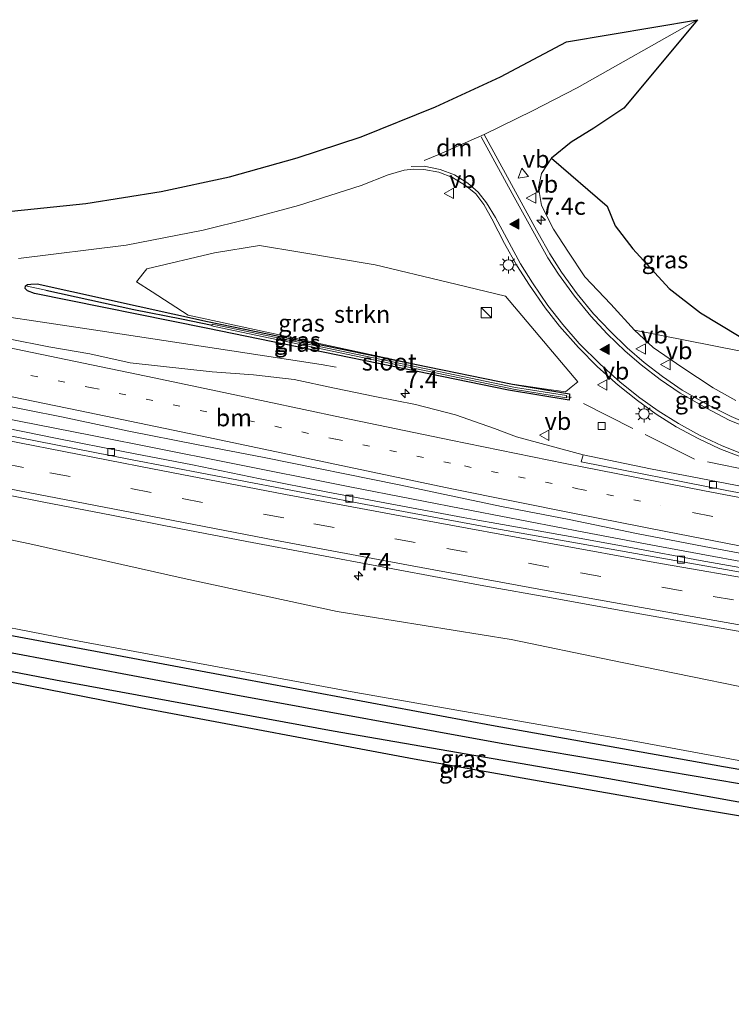
# Model space of a CAD drawing. Units: metres. Extents: x 231434 to 240003, y 550000 to 556250.
# Drawn here: x 234046 to 234149, y 554092 to 554235 of the extents above; entities that cross this region are included whole.
import ezdxf
from ezdxf.enums import TextEntityAlignment as Align

# ---------------------------------------------------------------- set-up
doc = ezdxf.new("R2010")
doc.units = ezdxf.units.M
for name, pattern in [('IE-TERREINAFSCHEIDING', [10, 8, -2]), ('VW-1-3_STREEP', [4, 1, -3]), ('VW-3-9_STREEP', [12, 3, -9])]:
    doc.linetypes.add(name, pattern=pattern)
doc.layers.get('0').update_dxf_attribs({"lineweight": 25})
for name, color, linetype, lineweight in [('B-ME-AM-KILOMETR-S-B1', 7, 'Continuous', 18), ('B-ME-BV-GELEIDECONSTRUCTIE-GELEIDERAIL-L-B1', 213, 'BV-GELEIDERAIL', 18), ('B-ME-GR-BOMENSTRUIKEN-GV-B6', 93, 'Continuous', 18), ('B-ME-GR-STRUIKEN-GV-B6', 93, 'Continuous', 18), ('B-ME-GW-INSTEEKWATERGANG-L-B1', 10, 'Continuous', 25), ('B-ME-GW-KRUINLIJN-L-B1', 93, 'Continuous', 18), ('B-ME-GW-WATERGANG-GREPPEL-L-B1', 10, 'Continuous', 25), ('B-ME-IE-GRASLAND-GV-B6', 93, 'Continuous', 18), ('B-ME-IE-INRICHTINGSELEMENT-S-B1', 253, 'Continuous', 18), ('B-ME-IE-MEUBILAIR_WEGMEUBILAIR-LICHTMAST-S-B1', 8, 'Continuous', 18), ('B-ME-IE-TERREINAFSCHEIDING-RASTERHEKWERK-L-B1', 8, 'IE-TERREINAFSCHEIDING', 18), ('B-ME-KG-KADASTRAAL-OPNAMEDTMGRENS-L-B1', 10, 'Continuous', 25), ('B-ME-OG-WATER-GV-B6', 153, 'Continuous', 18), ('B-ME-VH-VERH_SOORT-BETON-OVERIG-GV-B6', 8, 'IE-TERREINAFSCHEIDING-NATUURLIJK-HOUTWAL', 18), ('B-ME-VH-VERH_SOORT-BITUMEN-GV-B6', 8, 'IE-TERREINAFSCHEIDING-NATUURLIJK-HOUTWAL', 18), ('B-ME-VV-KOLK-S-B1', 8, 'Continuous', 18), ('B-ME-VW-MARKERING-13STREEP-045-L-B1', 255, 'VW-1-3_STREEP', 18), ('B-ME-VW-MARKERING-39STREEP-015-L-B1', 255, 'VW-3-9_STREEP', 18), ('B-ME-VW-MARKERING-DRIEHOEK-L-B1', 7, 'VW-HAAIETAND70-R-B', 18), ('B-ME-VW-MARKERING-STREEP-015-L-B1', 7, 'Continuous', 18), ('B-ME-VW-MARKERING-VLAKMARK-S-B1', 7, 'Continuous', 18), ('B-ME-VW-MEUBILAIR_WEGMEUBILAIR-VERKEERSBORD-S-B1', 8, 'Continuous', 18)]:
    doc.layers.add(name, color=color, linetype=linetype, lineweight=lineweight)
doc.styles.add('NLCS-ISO', font='NLCS-ISO.TTF')
doc.linetypes.add('BV-GELEIDERAIL', pattern='A,10,-3,[108,NLCS.SHX,S=1,R=0,X=0,Y=0],-3', length=16)
doc.linetypes.add('IE-TERREINAFSCHEIDING-NATUURLIJK-HOUTWAL', pattern='A,7,-1.5,[67,NLCS.SHX,S=0.75,R=45,X=0,Y=0],-1.5,7,-1.5,[70,NLCS.SHX,S=0.75,R=0,X=0,Y=0],-1.5', length=20)
doc.linetypes.add('VW-HAAIETAND70-R-B', pattern='A,0,-0.5,[153,NLCS.SHX,S=1,R=180,X=-0.375,Y=0],-0.5', length=1)

# ---------------------------------------------------------------- blocks, each defined once
blk = doc.blocks.new('kast')
blk.add_line((-0.75, -0.75), (0.75, 0.75))
blk.add_lwpolyline([(-0.75, 0.75), (0.75, 0.75), (0.75, -0.75), (-0.75, -0.75)], close=True)
blk = doc.blocks.new('verkeersbord')
for p, q in [((0, 0.75), (-0.75, -0.625)), ((0.75, -0.625), (0, 0.75)), ((-0.75, -0.625), (0.75, -0.625))]:
    blk.add_line(p, q)
blk = doc.blocks.new('hecto')
for p, q in [((0, 0.625), (-0.625, 0)), ((0, -0.625), (0, 0.625)), ((-0.625, 0), (0.625, 0)), ((0.625, 0), (0, -0.625))]:
    blk.add_line(p, q)
blk = doc.blocks.new('kolk')
blk.add_lwpolyline([(-0.5, -0.5), (0.5, -0.5), (0.5, 0.5), (-0.5, 0.5)], close=True)
blk = doc.blocks.new('verfsymbol')
for color in [252, 253]:
    blk.add_hatch(color=color).paths.add_polyline_path([(0.75, -0.625), (0, 0.75), (-0.75, -0.625)])
blk.add_lwpolyline([(0.75, -0.625), (0, 0.75), (-0.75, -0.625)], close=True)
blk = doc.blocks.new('lantaarnpaal')
for p, q in [((-0.75, 0), (-1.25, 0)), ((-0.88, 0.88), (-0.53, 0.53)), ((0, 0.75), (0, 1.25)), ((0.53, 0.53), (0.88, 0.88)), ((0.75, 0), (1.25, 0)), ((-0.53, -0.53), (-0.88, -0.88)), ((0, -0.75), (0, -1.25)), ((0.53, -0.53), (0.88, -0.88))]:
    blk.add_line(p, q)
blk.add_circle((0, 0), 0.75)

msp = doc.modelspace()

# ---------------------------------------------------------------- linework, layer by layer
at = {"layer": 'B-ME-BV-GELEIDECONSTRUCTIE-GELEIDERAIL-L-B1'}
for points in [[(234091.8663, 554184.3063, 18.359), (234089.664, 554184.6791, 18.4496), (234076.0683, 554186.7783, 19.0247), (234055.991, 554189.8086, 19.1594), (234036.5486, 554192.7121, 19.3547), (234016.3015, 554196.7933, 19.4835)], [(234021.4249, 554181.2785, 19.6658), (234040.3889, 554177.5581, 19.6594), (234056.4141, 554174.3757, 19.5767), (234075.8851, 554170.5128, 19.417), (234093.8504, 554166.9283, 19.2354), (234111.7229, 554163.4445, 19.0366), (234127.8006, 554160.3636, 18.858), (234138.5208, 554158.3553, 18.7119), (234157.9192, 554154.7759, 18.3533), (234175.7232, 554151.5919, 18.0471), (234186.5591, 554149.7015, 17.8557), (234197.2957, 554147.8644, 17.6762), (234215.4386, 554144.8125, 17.3528), (234233.5543, 554141.839, 16.9818), (234246.0731, 554139.8642, 16.7342), (234262.3021, 554137.3974, 16.4559), (234282.0252, 554134.4768, 16.1461), (234301.7415, 554131.5637, 15.8261), (234317.8607, 554129.2959, 15.549), (234338.2151, 554126.5299, 15.1971)]]:
    msp.add_polyline3d(points, dxfattribs=at)
at = {"layer": 'B-ME-GR-BOMENSTRUIKEN-GV-B6'}
for points in [[(234027.267, 554162.888, 18.798), (234047.39, 554158.679, 18.726), (234069.796, 554153.665, 18.292), (234091.979, 554148.844, 18.056), (234117.235, 554144.801, 18.094), (234131.706, 554141.824, 18.133), (234162.023, 554135.609, 17.581)], [(234179.023, 554121.917, 11.786), (234135.886, 554129.928, 12.09), (234094.687, 554137.12, 12.095), (234054.533, 554144.543, 12.145), (234016.651, 554151.915, 12.217)]]:
    msp.add_polyline3d(points, dxfattribs=at)
at = {"layer": 'B-ME-GR-STRUIKEN-GV-B6'}
for points in [[(234102.8034, 554184.8341, 18.021), (234070.351, 554191.864, 18.174), (234065.1308, 554195.2461, 18.2771), (234062.8778, 554196.7059, 18.337), (234064.3489, 554198.5864, 18.3659), (234074.1665, 554200.8891, 18.1974), (234080.7178, 554201.9319, 18.0812), (234086.5801, 554200.965, 17.9359), (234097.4801, 554199.1673, 17.6776), (234107.9938, 554196.6411, 17.6173), (234116.4369, 554194.6124, 17.9384), (234126.9298, 554182.1992, 17.8142), (234125.9524, 554181.4085, 17.6717), (234125.1254, 554180.7394, 17.7133), (234121.7066, 554181.226, 17.6173), (234117.4379, 554181.8337, 17.73), (234103.2547, 554184.7363, 18.019), (234102.8034, 554184.8341, 18.021)], [(234149.849, 554179.455, 17.391), (234146.537, 554181.314, 17.343), (234141.983, 554184.308, 17.404), (234137.865, 554187.182, 17.479), (234135.116, 554189.659, 17.487), (234157.919, 554185.172, 11.947)]]:
    msp.add_polyline3d(points, dxfattribs=at)
at = {"layer": 'B-ME-GW-INSTEEKWATERGANG-L-B1'}
for points in [[(234125.718, 554180.4356, 17.8), (234125.6875, 554179.9453, 17.832), (234125.6596, 554179.4978, 17.86), (234116.8457, 554180.9887, 17.73), (234072.9905, 554189.9767, 18.2487), (234048.0556, 554194.9924, 18.5909), (234047.0567, 554195.3924, 18.591), (234046.7008, 554195.7409, 18.591), (234046.7435, 554196.0894, 18.591), (234047.0568, 554196.3184, 18.591), (234047.5223, 554196.3682, 18.591), (234048.4535, 554196.4079, 18.5748), (234073.1729, 554190.9089, 18.217), (234102.8034, 554184.8341, 18.021), (234103.2547, 554184.7363, 18.019), (234117.4379, 554181.8337, 17.73), (234125.718, 554180.4356, 17.8)], [(234335.4547, 554099.2593, 10.2501), (234335.286, 554099.273, 10.255), (234319.805, 554100.459, 10.405), (234301.543, 554102.276, 10.681), (234284.745, 554104.185, 10.769), (234263.883, 554107.299, 11.184), (234245.515, 554109.82, 11.324), (234218.447, 554114.208, 11.498), (234184.108, 554120.083, 11.756), (234148.043, 554126.339, 11.946), (234114.368, 554132.307, 11.984), (234078.098, 554139.077, 12.018), (234042.645, 554145.726, 12.04), (234008.2316, 554152.272, 12.0982)], [(234213.219, 554104.887, 11.769), (234210.99, 554110.057, 11.756), (234210.439, 554110.64, 11.76), (234209.955, 554110.885, 11.76), (234209.364, 554110.99, 11.76), (234193.614, 554113.841, 11.934), (234165.101, 554118.533, 12.12), (234131.419, 554124.602, 12.315), (234091.403, 554131.528, 12.281), (234051.111, 554138.924, 12.404), (234010.841, 554146.644, 12.382), (234007.3491, 554147.4034, 12.359)]]:
    msp.add_polyline3d(points, dxfattribs=at)
at = {"layer": 'B-ME-GW-KRUINLIJN-L-B1'}
for points in [[(234123.096, 554214.6, 17.251), (234121.637, 554212.384, 17.481), (234121.189, 554210.347, 17.582), (234121.639, 554207.744, 17.666), (234123.38, 554204.339, 17.663), (234125.569, 554200.968, 17.65), (234127.921, 554197.418, 17.593), (234131.698, 554193.449, 17.464), (234135.116, 554189.659, 17.487), (234137.865, 554187.182, 17.479), (234141.983, 554184.308, 17.404), (234146.537, 554181.314, 17.343), (234149.849, 554179.455, 17.391)], [(234010.7775, 554166.3177, 18.8623), (234015.419, 554165.38, 18.809), (234027.267, 554162.888, 18.798), (234047.39, 554158.679, 18.726), (234069.796, 554153.665, 18.292), (234091.979, 554148.844, 18.056), (234117.235, 554144.801, 18.094), (234131.706, 554141.824, 18.133), (234162.023, 554135.609, 17.581), (234184.377, 554130.707, 17.029), (234209.013, 554125.688, 16.575), (234245.402, 554118.261, 15.509), (234266.01, 554114.936, 15.154), (234285.848, 554112.713, 15.266), (234302.172, 554111.128, 15.015), (234320.569, 554108.896, 14.489), (234335.794, 554107.2469, 14.2672), (234336.2581, 554107.1966, 14.2604)]]:
    msp.add_polyline3d(points, dxfattribs=at)
at = {"layer": 'B-ME-GW-WATERGANG-GREPPEL-L-B1'}
for points in [[(234049.7065, 554195.4551, 18.2875), (234062.488, 554192.6581, 18.0705), (234069.4126, 554191.2942, 18.0984), (234073.8322, 554190.4072, 18.1359)], [(234211.791, 554113.21, 10.234), (234196.611, 554115.842, 10.376), (234153.788, 554123.274, 10.469), (234116.025, 554129.68, 10.507), (234077.27, 554136.724, 10.532), (234029.809, 554145.648, 10.507), (234007.8513, 554150.1741, 10.4518)]]:
    msp.add_polyline3d(points, dxfattribs=at)
at = {"layer": 'B-ME-IE-GRASLAND-GV-B6'}
for points in [[(234152.666, 554175.657, 17.481), (234149.172, 554177.162, 17.534), (234145.865, 554178.816, 17.578), (234142.075, 554180.99, 17.635), (234139.208, 554182.941, 17.667), (234136.542, 554184.97, 17.712), (234134.065, 554187.135, 17.746), (234131.6, 554189.509, 17.772), (234129.175, 554192.056, 17.796), (234126.834, 554194.932, 17.816), (234124.553, 554198.084, 17.825), (234122.85, 554200.742, 17.848), (234121.142, 554203.734, 17.846), (234120.677, 554204.638, 17.824), (234113.309, 554218.08, 17.404), (234120.358, 554221.502, 17.175), (234126.813, 554224.82, 17.023), (234144.273, 554234.711, 16.489)], [(234144.273, 554234.711, 16.489), (234133.582, 554221.885, 16.812), (234129.247, 554218.986, 16.981), (234125.924, 554216.95, 17.142), (234123.096, 554214.6, 17.251), (234121.637, 554212.384, 17.481), (234121.189, 554210.347, 17.582), (234121.639, 554207.744, 17.666), (234123.38, 554204.339, 17.663), (234125.569, 554200.968, 17.65), (234127.921, 554197.418, 17.593), (234131.698, 554193.449, 17.464), (234135.116, 554189.659, 17.487), (234137.865, 554187.182, 17.479), (234141.983, 554184.308, 17.404), (234146.537, 554181.314, 17.343), (234149.849, 554179.455, 17.391)], [(234123.096, 554214.6, 17.251), (234131.152, 554207.676, 12.986), (234132.348, 554204.832, 12.791), (234134.892, 554201.462, 12.618), (234140.158, 554195.712, 12.461), (234144.728, 554192.196, 12.249), (234150.303, 554188.826, 12.089), (234155.114, 554186.468, 12.008), (234157.919, 554185.172, 11.947), (234135.116, 554189.659, 17.487), (234131.698, 554193.449, 17.464), (234127.921, 554197.418, 17.593), (234125.569, 554200.968, 17.65), (234123.38, 554204.339, 17.663), (234121.639, 554207.744, 17.666), (234121.189, 554210.347, 17.582), (234121.637, 554212.384, 17.481), (234123.096, 554214.6, 17.251)], [(234045.733, 554200.089, 18.614), (234061.351, 554201.997, 18.424), (234072.524, 554204.189, 18.191), (234079.16, 554205.801, 18.093), (234086.354, 554207.761, 17.966), (234095.49, 554210.644, 17.789), (234099.38, 554212.218, 17.716), (234101.705, 554212.88, 17.649), (234102.997, 554213.01, 17.638), (234104.544, 554212.997, 17.647), (234106.749, 554212.57, 17.675), (234108.732, 554211.823, 17.746), (234110.624, 554210.667, 17.823), (234112.105, 554209.469, 17.864), (234113.29, 554207.926, 17.92), (234114.446, 554205.822, 17.98), (234116.255, 554202.234, 18.066), (234118.046, 554199.069, 18.115), (234119.88, 554196.212, 18.125), (234122.187, 554192.928, 18.117), (234124.243, 554190.249, 18.108), (234126.992, 554187.165, 18.082), (234129.759, 554184.345, 18.058), (234132.779, 554181.685, 18.04), (234135.561, 554179.456, 18.017), (234138.266, 554177.506, 17.99), (234141.191, 554175.675, 17.959), (234144.362, 554173.967, 17.912), (234147.513, 554172.467, 17.865), (234151.177, 554171.058, 17.798)], [(234102.8034, 554184.8341, 18.021), (234073.1729, 554190.9089, 18.217), (234048.4535, 554196.4079, 18.5748), (234047.5223, 554196.3682, 18.591), (234047.0568, 554196.3184, 18.591), (234046.7435, 554196.0894, 18.591), (234046.7008, 554195.7409, 18.591), (234047.0567, 554195.3924, 18.591), (234048.0556, 554194.9924, 18.5909), (234072.9905, 554189.9767, 18.2487), (234116.8457, 554180.9887, 17.73), (234125.6596, 554179.4978, 17.86), (234125.6875, 554179.9453, 17.832), (234125.718, 554180.4356, 17.8), (234117.4379, 554181.8337, 17.73), (234121.7066, 554181.226, 17.6173), (234125.1254, 554180.7394, 17.7133), (234125.9524, 554181.4085, 17.6717), (234126.9298, 554182.1992, 17.8142), (234116.4369, 554194.6124, 17.9384), (234107.9938, 554196.6411, 17.6173), (234097.4801, 554199.1673, 17.6776), (234086.5801, 554200.965, 17.9359), (234080.7178, 554201.9319, 18.0812), (234074.1665, 554200.8891, 18.1974), (234064.3489, 554198.5864, 18.3659), (234062.8778, 554196.7059, 18.337), (234065.1308, 554195.2461, 18.2771), (234070.351, 554191.864, 18.174), (234102.8034, 554184.8341, 18.021)], [(234125.2763, 554180.0152, 18.136), (234125.6875, 554179.9453, 17.832), (234125.6596, 554179.4978, 17.86), (234116.8457, 554180.9887, 17.73), (234072.9905, 554189.9767, 18.2487), (234048.0556, 554194.9924, 18.5909), (234047.0567, 554195.3924, 18.591), (234046.7008, 554195.7409, 18.591), (234046.7435, 554196.0894, 18.591), (234049.7065, 554195.4551, 18.2875), (234062.488, 554192.6581, 18.0705), (234069.4126, 554191.2942, 18.0984), (234073.8322, 554190.4072, 18.136), (234073.8153, 554190.3067, 18.136), (234074.2092, 554190.2241, 18.136), (234117.8233, 554181.0773, 18.136), (234125.2687, 554179.8708, 18.136), (234125.2763, 554180.0152, 18.136)], [(234125.2763, 554180.0152, 18.136), (234125.2846, 554180.1724, 18.136), (234117.855, 554181.3472, 18.136), (234074.0846, 554190.4835, 18.136), (234073.8574, 554190.5309, 18.136), (234073.8322, 554190.4072, 18.1359), (234069.4126, 554191.2942, 18.0984), (234062.488, 554192.6581, 18.0705), (234049.7065, 554195.4551, 18.2875), (234046.7435, 554196.0894, 18.591), (234047.0568, 554196.3184, 18.591), (234047.5223, 554196.3682, 18.591), (234048.4535, 554196.4079, 18.5748), (234073.1729, 554190.9089, 18.217), (234102.8034, 554184.8341, 18.021), (234103.2547, 554184.7363, 18.019), (234117.4379, 554181.8337, 17.73), (234125.718, 554180.4356, 17.8), (234125.6875, 554179.9453, 17.832), (234125.2763, 554180.0152, 18.136)], [(234127.6709, 554171.5863, 18.0043), (234118.0245, 554174.2035, 18.0986), (234114.8134, 554175.4254, 18.1425), (234109.1772, 554177.3843, 18.2087), (234103.3652, 554178.8833, 18.2182), (234097.4774, 554180.0337, 18.2954), (234091.5995, 554181.2443, 18.3692), (234085.7352, 554182.5104, 18.414), (234079.8596, 554183.2115, 18.4847), (234073.8727, 554183.6086, 18.5323), (234061.9394, 554184.9401, 18.6879), (234056.0827, 554186.2554, 18.6792), (234050.1677, 554187.2715, 18.7945), (234044.2827, 554188.4398, 18.8347)], [(234042.1798, 554179.0391, 18.9509), (234051.9858, 554177.0777, 18.9102), (234061.775, 554175.0353, 18.8121), (234071.5845, 554173.091, 18.7393), (234081.4009, 554171.1803, 18.6864), (234101.0075, 554167.2467, 18.4928), (234110.7884, 554165.1593, 18.3635), (234115.8341, 554164.1019, 18.2747), (234125.6494, 554162.1899, 18.1353), (234135.4431, 554160.1679, 18.0371), (234145.2659, 554158.2914, 17.9073), (234155.0921, 554156.4314, 17.7565)], [(234154.5142, 554154.5367, 17.6791), (234144.6666, 554156.2656, 17.8479), (234134.8324, 554158.0887, 17.9887), (234124.9955, 554159.8791, 18.1157), (234115.1484, 554161.6252, 18.2446), (234112.4028, 554162.1024, 18.274), (234110.2747, 554162.5169, 18.2838), (234100.4419, 554164.3401, 18.383), (234090.6131, 554166.1856, 18.4901), (234080.8028, 554168.1295, 18.5751), (234071.0072, 554170.1411, 18.6439), (234061.1885, 554172.0308, 18.7177), (234051.3742, 554173.9485, 18.7764), (234041.3594, 554175.979, 18.8373)], [(234157.081, 554165.7742, 17.6048), (234147.285, 554167.6774, 17.7273), (234137.4674, 554169.5784, 17.8687), (234127.6709, 554171.5863, 18.0043)], [(234039.5975, 554166.6706, 18.9653), (234049.4088, 554164.7369, 18.9108), (234059.2248, 554162.8285, 18.8529), (234069.039, 554160.9087, 18.7702), (234078.8592, 554159.0229, 18.6871), (234088.6872, 554157.1816, 18.6098), (234098.5176, 554155.3477, 18.5105), (234108.3491, 554153.52, 18.4159), (234113.2504, 554152.5984, 18.3492), (234123.0916, 554150.8253, 18.2301), (234132.9336, 554149.0538, 18.113), (234142.7787, 554147.2994, 17.9462), (234152.6312, 554145.5916, 17.7925)], [(234337.2461, 554116.9571, 14.6301), (234336.2581, 554107.1966, 14.2604), (234335.794, 554107.2469, 14.2672), (234320.569, 554108.896, 14.489), (234302.172, 554111.128, 15.015), (234285.848, 554112.713, 15.266), (234266.01, 554114.936, 15.154), (234245.402, 554118.261, 15.509), (234209.013, 554125.688, 16.575), (234184.377, 554130.707, 17.029), (234162.023, 554135.609, 17.581), (234131.706, 554141.824, 18.133), (234117.235, 554144.801, 18.094), (234091.979, 554148.844, 18.056), (234069.796, 554153.665, 18.292), (234047.39, 554158.679, 18.726), (234027.267, 554162.888, 18.798)], [(234016.651, 554151.915, 12.217), (234054.533, 554144.543, 12.145), (234094.687, 554137.12, 12.095), (234135.886, 554129.928, 12.09), (234179.023, 554121.917, 11.786)], [(234211.791, 554113.21, 10.234), (234212.131, 554111.29, 10.427), (234213.326, 554107.935, 10.46), (234213.219, 554104.887, 11.769), (234210.99, 554110.057, 11.756), (234210.439, 554110.64, 11.76), (234209.955, 554110.885, 11.76), (234209.364, 554110.99, 11.76), (234193.614, 554113.841, 11.934), (234165.101, 554118.533, 12.12), (234131.419, 554124.602, 12.315), (234091.403, 554131.528, 12.281), (234051.111, 554138.924, 12.404), (234010.841, 554146.644, 12.382), (234007.3491, 554147.4034, 12.359), (234007.8513, 554150.1741, 10.4518), (234029.809, 554145.648, 10.507), (234077.27, 554136.724, 10.532), (234116.025, 554129.68, 10.507), (234153.788, 554123.274, 10.469), (234196.611, 554115.842, 10.376), (234211.791, 554113.21, 10.234)], [(234010.841, 554146.644, 12.382), (234051.111, 554138.924, 12.404), (234091.403, 554131.528, 12.281), (234131.419, 554124.602, 12.315), (234165.101, 554118.533, 12.12), (234193.614, 554113.841, 11.934), (234209.364, 554110.99, 11.76), (234209.955, 554110.885, 11.76), (234210.439, 554110.64, 11.76), (234210.99, 554110.057, 11.756), (234213.219, 554104.887, 11.769), (234210.486, 554104.545, 11.972), (234207.9, 554106.906, 11.976), (234204.37, 554109.005, 11.972), (234199.949, 554110.797, 11.993), (234194.885, 554111.893, 12.006), (234188.665, 554112.875, 12.031), (234178.787, 554114.499, 12.099), (234144.151, 554120.235, 12.319), (234103.17, 554127.44, 12.349), (234063.462, 554134.888, 12.45), (234023.027, 554142.835, 12.509)], [(234211.791, 554113.21, 10.234), (234196.611, 554115.842, 10.376), (234153.788, 554123.274, 10.469), (234116.025, 554129.68, 10.507), (234077.27, 554136.724, 10.532), (234029.809, 554145.648, 10.507)], [(234042.645, 554145.726, 12.04), (234078.098, 554139.077, 12.018), (234114.368, 554132.307, 11.984), (234148.043, 554126.339, 11.946), (234184.108, 554120.083, 11.756), (234218.447, 554114.208, 11.498), (234245.515, 554109.82, 11.324), (234263.883, 554107.299, 11.184), (234284.745, 554104.185, 10.769), (234301.543, 554102.276, 10.681), (234319.805, 554100.459, 10.405), (234335.286, 554099.273, 10.255), (234335.4547, 554099.2593, 10.2501), (234335.252, 554097.2576, 9.1822), (234335.119, 554097.266, 9.184), (234327.119, 554097.93, 9.317), (234308.173, 554099.723, 9.406), (234288.87, 554101.586, 9.639), (234271.763, 554103.897, 9.753), (234256.271, 554106.019, 9.868), (234242.048, 554107.991, 9.982), (234225.239, 554110.878, 10.109), (234211.791, 554113.21, 10.234)], [(234184.108, 554120.083, 11.756), (234148.043, 554126.339, 11.946), (234114.368, 554132.307, 11.984), (234078.098, 554139.077, 12.018), (234042.645, 554145.726, 12.04)]]:
    msp.add_polyline3d(points, dxfattribs=at)
at = {"layer": 'B-ME-IE-TERREINAFSCHEIDING-RASTERHEKWERK-L-B1'}
msp.add_polyline3d([(234153.5851, 554168.955, 18.8821), (234143.8282, 554170.9418, 18.9659), (234125.9002, 554179.9344, 18.9621)], dxfattribs=at)
at = {"layer": 'B-ME-KG-KADASTRAAL-OPNAMEDTMGRENS-L-B1'}
for points in [[(234043.308, 554206.809, 18.339), (234055.539, 554208.064, 18.187), (234066.442, 554209.802, 17.962), (234076.352, 554211.916, 17.797), (234086.193, 554214.694, 17.59), (234095.488, 554217.732, 17.353), (234106.252, 554222.067, 17.141), (234115.694, 554226.428, 16.993), (234125.277, 554231.477, 16.73), (234144.273, 554234.711, 16.489), (234133.582, 554221.885, 16.812), (234129.247, 554218.986, 16.981), (234125.924, 554216.95, 17.142), (234123.096, 554214.6, 17.251), (234131.152, 554207.676, 12.986), (234132.348, 554204.832, 12.791), (234134.892, 554201.462, 12.618), (234140.158, 554195.712, 12.461), (234144.728, 554192.196, 12.249), (234150.303, 554188.826, 12.089)], [(234334.708, 554091.883, 9.808), (234284.717, 554095.676, 10.96), (234267.3195, 554098.2464, 11.086), (234219.835, 554105.262, 11.43), (234215.552, 554106.348, 11.434), (234213.326, 554107.935, 10.46), (234213.219, 554104.887, 11.769), (234210.486, 554104.545, 11.972), (234207.9, 554106.906, 11.976), (234204.37, 554109.005, 11.972), (234199.949, 554110.797, 11.993), (234194.885, 554111.893, 12.006), (234188.665, 554112.875, 12.031), (234178.787, 554114.499, 12.099), (234144.151, 554120.235, 12.319), (234103.17, 554127.44, 12.349), (234063.462, 554134.888, 12.45), (234023.027, 554142.835, 12.509), (234007.0517, 554145.7626, 12.3725)]]:
    msp.add_polyline3d(points, dxfattribs=at)
at = {"layer": 'B-ME-OG-WATER-GV-B6'}
msp.add_polyline3d([(234125.2763, 554180.0152, 18.136), (234125.2687, 554179.8708, 18.136), (234117.8233, 554181.0773, 18.136), (234074.2092, 554190.2241, 18.136), (234073.8153, 554190.3067, 18.136), (234073.8322, 554190.4072, 18.136), (234073.8574, 554190.5309, 18.136), (234074.0846, 554190.4835, 18.136), (234117.855, 554181.3472, 18.136), (234125.2846, 554180.1724, 18.136), (234125.2763, 554180.0152, 18.136)], dxfattribs=at)
at = {"layer": 'B-ME-VH-VERH_SOORT-BETON-OVERIG-GV-B6'}
for points in [[(234041.3594, 554175.979, 18.8373), (234051.3742, 554173.9485, 18.7764), (234061.1885, 554172.0308, 18.7177), (234071.0072, 554170.1411, 18.6439), (234080.8028, 554168.1295, 18.5751), (234090.6131, 554166.1856, 18.4901), (234100.4419, 554164.3401, 18.383), (234110.2747, 554162.5169, 18.2838), (234112.4028, 554162.1024, 18.274), (234115.1484, 554161.6252, 18.2446), (234124.9955, 554159.8791, 18.1157), (234134.8324, 554158.0887, 17.9887), (234144.6666, 554156.2656, 17.8479), (234154.5142, 554154.5367, 17.6791)], [(234338.1671, 554126.0557, 14.4719), (234338.1011, 554125.4037, 14.5022), (234333.4432, 554126.0163, 14.5812), (234310.7041, 554129.1411, 14.9525), (234290.8163, 554131.9758, 15.2874), (234256.1706, 554137.1801, 15.862), (234233.3451, 554140.7149, 16.2555), (234196.1309, 554146.7432, 16.975), (234151.8585, 554154.3084, 17.7478), (234114.3206, 554161.0127, 18.2776), (234095.3759, 554164.5354, 18.4815), (234061.9964, 554170.9115, 18.7328), (234040.2757, 554175.1816, 18.8612)], [(234174.262, 554161.5824, 17.4052), (234148.5183, 554166.4229, 17.7996), (234127.3742, 554170.5568, 18.1215), (234127.6709, 554171.5863, 18.0043)], [(234127.6709, 554171.5863, 18.0043), (234137.4674, 554169.5784, 17.8687), (234147.285, 554167.6774, 17.7273), (234157.081, 554165.7742, 17.6048)]]:
    msp.add_polyline3d(points, dxfattribs=at)
at = {"layer": 'B-ME-VH-VERH_SOORT-BITUMEN-GV-B6'}
for points in [[(234043.308, 554206.809, 18.339), (234055.539, 554208.064, 18.187), (234066.442, 554209.802, 17.962), (234076.352, 554211.916, 17.797), (234086.193, 554214.694, 17.59), (234095.488, 554217.732, 17.353), (234106.252, 554222.067, 17.141), (234115.694, 554226.428, 16.993), (234125.277, 554231.477, 16.73), (234144.273, 554234.711, 16.489), (234126.813, 554224.82, 17.023), (234120.358, 554221.502, 17.175), (234113.309, 554218.08, 17.404), (234120.677, 554204.638, 17.824), (234121.142, 554203.734, 17.846), (234122.85, 554200.742, 17.848), (234124.553, 554198.084, 17.825), (234126.834, 554194.932, 17.816), (234129.175, 554192.056, 17.796), (234131.6, 554189.509, 17.772), (234134.065, 554187.135, 17.746), (234136.542, 554184.97, 17.712), (234139.208, 554182.941, 17.667), (234142.075, 554180.99, 17.635), (234145.865, 554178.816, 17.578), (234149.172, 554177.162, 17.534), (234152.666, 554175.657, 17.481)], [(234151.177, 554171.058, 17.798), (234147.513, 554172.467, 17.865), (234144.362, 554173.967, 17.912), (234141.191, 554175.675, 17.959), (234138.266, 554177.506, 17.99), (234135.561, 554179.456, 18.017), (234132.779, 554181.685, 18.04), (234129.759, 554184.345, 18.058), (234126.992, 554187.165, 18.082), (234124.243, 554190.249, 18.108), (234122.187, 554192.928, 18.117), (234119.88, 554196.212, 18.125), (234118.046, 554199.069, 18.115), (234116.255, 554202.234, 18.066), (234114.446, 554205.822, 17.98), (234113.29, 554207.926, 17.92), (234112.105, 554209.469, 17.864), (234110.624, 554210.667, 17.823), (234108.732, 554211.823, 17.746), (234106.749, 554212.57, 17.675), (234104.544, 554212.997, 17.647), (234102.997, 554213.01, 17.638), (234101.705, 554212.88, 17.649), (234099.38, 554212.218, 17.716), (234095.49, 554210.644, 17.789), (234086.354, 554207.761, 17.966), (234079.16, 554205.801, 18.093), (234072.524, 554204.189, 18.191), (234061.351, 554201.997, 18.424), (234045.733, 554200.089, 18.614)], [(234044.2827, 554188.4398, 18.8347), (234050.1677, 554187.2715, 18.7945), (234056.0827, 554186.2554, 18.6792), (234061.9394, 554184.9401, 18.6879), (234073.8727, 554183.6086, 18.5323), (234079.8596, 554183.2115, 18.4847), (234085.7352, 554182.5104, 18.414), (234091.5995, 554181.2443, 18.3692), (234097.4774, 554180.0337, 18.2954), (234103.3652, 554178.8833, 18.2182), (234109.1772, 554177.3843, 18.2087), (234114.8134, 554175.4254, 18.1425), (234118.0245, 554174.2035, 18.0986), (234127.6709, 554171.5863, 18.0043), (234127.3742, 554170.5568, 18.1215), (234148.5183, 554166.4229, 17.7996), (234174.262, 554161.5824, 17.4052), (234194.9515, 554157.8652, 17.0169), (234217.7577, 554153.9559, 16.5896), (234243.8816, 554149.6658, 16.0656), (234272.5465, 554145.1705, 15.5292), (234272.6836, 554146.0286, 15.4581)], [(234155.0921, 554156.4314, 17.7565), (234145.2659, 554158.2914, 17.9073), (234135.4431, 554160.1679, 18.0371), (234125.6494, 554162.1899, 18.1353), (234115.8341, 554164.1019, 18.2747), (234110.7884, 554165.1593, 18.3635), (234101.0075, 554167.2467, 18.4928), (234081.4009, 554171.1803, 18.6864), (234071.5845, 554173.091, 18.7393), (234061.775, 554175.0353, 18.8121), (234051.9858, 554177.0777, 18.9102), (234042.1798, 554179.0391, 18.9509)], [(234040.2757, 554175.1816, 18.8612), (234061.9964, 554170.9115, 18.7328), (234095.3759, 554164.5354, 18.4815), (234114.3206, 554161.0127, 18.2776), (234151.8585, 554154.3084, 17.7478)], [(234152.6312, 554145.5916, 17.7925), (234142.7787, 554147.2994, 17.9462), (234132.9336, 554149.0538, 18.113), (234123.0916, 554150.8253, 18.2301), (234113.2504, 554152.5984, 18.3492), (234108.3491, 554153.52, 18.4159), (234098.5176, 554155.3477, 18.5105), (234088.6872, 554157.1816, 18.6098), (234078.8592, 554159.0229, 18.6871), (234069.039, 554160.9087, 18.7702), (234059.2248, 554162.8285, 18.8529), (234049.4088, 554164.7369, 18.9108), (234039.5975, 554166.6706, 18.9653)]]:
    msp.add_polyline3d(points, dxfattribs=at)
at = {"layer": 'B-ME-VW-MARKERING-13STREEP-045-L-B1'}
msp.add_polyline3d([(234015.0196, 554189.721, 19.0026), (234021.047, 554188.521, 18.98), (234039.72, 554184.715, 18.933), (234056.449, 554181.302, 18.827), (234075.105, 554177.394, 18.694), (234091.8, 554173.857, 18.539), (234110.445, 554169.972, 18.341), (234127.187, 554166.618, 18.095), (234138.97, 554164.281, 17.94)], dxfattribs=at)
at = {"layer": 'B-ME-VW-MARKERING-39STREEP-015-L-B1'}
for points in [[(234012.6314, 554176.5458, 19.0531), (234031.7502, 554172.6904, 18.9813), (234050.2872, 554169.0007, 18.8919), (234069.5104, 554165.2588, 18.7612), (234088.5828, 554161.6007, 18.6012), (234107.9255, 554157.9998, 18.4117), (234127.3001, 554154.4759, 18.1813), (234146.5321, 554151.0567, 17.8994), (234165.8404, 554147.6901, 17.5714), (234185.18, 554144.3723, 17.2207), (234204.4432, 554141.1667, 16.8571), (234223.9878, 554138.0008, 16.4822), (234243.5857, 554134.9377, 16.1342), (234262.7538, 554132, 15.8052), (234281.9808, 554129.1055, 15.4935), (234301.1944, 554126.3073, 15.1952), (234320.6164, 554123.5847, 14.8844), (234337.6848, 554121.2905, 14.6055)], [(234338.7404, 554131.7185, 14.3416), (234322.396, 554133.896, 14.628), (234303.056, 554136.626, 15.004), (234287.939, 554138.82, 15.269), (234271.929, 554141.187, 15.558), (234255.232, 554143.741, 15.867), (234240.334, 554146.105, 16.127), (234224.558, 554148.648, 16.459), (234208.794, 554151.309, 16.762), (234192.033, 554154.236, 17.106), (234174.589, 554157.369, 17.394), (234158.267, 554160.397, 17.662), (234141.889, 554163.53, 17.915)]]:
    msp.add_polyline3d(points, dxfattribs=at)
at = {"layer": 'B-ME-VW-MARKERING-DRIEHOEK-L-B1'}
msp.add_polyline3d([(234113.3093, 554218.0787, 17.4106), (234112.2096, 554217.5717, 17.449), (234106.7401, 554215.1606, 17.5725), (234104.6157, 554214.2679, 17.6)], dxfattribs=at)
at = {"layer": 'B-ME-VW-MARKERING-STREEP-015-L-B1'}
for points in [[(234112.8997, 554217.7033, 17.4646), (234117.6658, 554208.9555, 17.8267), (234122.5558, 554200.171, 17.9009), (234124.112, 554197.786, 17.895), (234126.444, 554194.594, 17.854), (234128.793, 554191.727, 17.839), (234131.191, 554189.153, 17.813), (234133.769, 554186.643, 17.781), (234136.105, 554184.629, 17.766), (234138.844, 554182.531, 17.725), (234141.781, 554180.529, 17.682), (234145.58, 554178.34, 17.626), (234148.885, 554176.64, 17.579), (234152.445, 554175.16, 17.518)], [(234102.738, 554213.405, 17.646), (234104.634, 554213.469, 17.647), (234106.934, 554212.997, 17.674), (234109.012, 554212.221, 17.746), (234110.938, 554211.003, 17.816), (234112.428, 554209.675, 17.877), (234113.645, 554208.132, 17.924), (234114.972, 554206.008, 17.968), (234118.573, 554199.274, 18.1), (234120.317, 554196.56, 18.105), (234122.574, 554193.263, 18.111), (234124.715, 554190.498, 18.093), (234127.115, 554187.751, 18.078), (234130.153, 554184.749, 18.04), (234133.078, 554182.148, 18.013), (234135.91, 554179.874, 17.995), (234138.587, 554177.97, 17.971), (234141.54, 554176.125, 17.931), (234144.586, 554174.422, 17.891), (234147.879, 554172.874, 17.842), (234151.372, 554171.51, 17.786)], [(234015.6006, 554192.9264, 18.9376), (234025.031, 554191.038, 18.907), (234044, 554187.186, 18.847), (234057.723, 554184.353, 18.749), (234065.446, 554182.756, 18.678), (234076.23, 554180.498, 18.61), (234092.62, 554177.017, 18.474), (234108.491, 554173.716, 18.297), (234125.094, 554170.334, 18.088), (234145.303, 554166.358, 17.801), (234164.902, 554162.645, 17.489), (234185.269, 554158.913, 17.147), (234205.08, 554155.442, 16.746), (234224.811, 554152.11, 16.38), (234244.575, 554149.036, 16.001), (234263.374, 554145.97, 15.632), (234272.423, 554144.588, 15.48), (234282.458, 554143.077, 15.312), (234301.088, 554140.386, 14.966), (234320.324, 554137.667, 14.596), (234336.915, 554135.43, 14.297), (234339.0872, 554135.1451, 14.2581)], [(234338.3914, 554128.271, 14.4342), (234321.627, 554130.519, 14.715), (234302.536, 554133.213, 15.081), (234287.094, 554135.449, 15.363), (234269.807, 554138.03, 15.661), (234254.317, 554140.386, 15.945), (234239.95, 554142.67, 16.213), (234223.797, 554145.275, 16.543), (234207.824, 554147.991, 16.854), (234191.306, 554150.861, 17.181), (234173.492, 554154.074, 17.483), (234157.337, 554157.058, 17.738), (234139.659, 554160.482, 17.999), (234126.415, 554163.076, 18.168), (234108.643, 554166.678, 18.41), (234090.963, 554170.384, 18.605), (234074.233, 554173.909, 18.759), (234055.839, 554177.747, 18.891), (234038.701, 554181.281, 18.987), (234020.233, 554185.017, 19.058), (234014.3795, 554186.1901, 19.0762)], [(234013.2378, 554179.8914, 18.9813), (234028.4514, 554176.816, 18.9323), (234045.9113, 554173.3207, 18.8554), (234065.194, 554169.5539, 18.7325), (234084.5052, 554165.8567, 18.5772), (234103.7199, 554162.2399, 18.3921), (234123.2352, 554158.6611, 18.1738), (234138.1048, 554155.9919, 17.9822), (234154.8858, 554153.054, 17.7014), (234174.1884, 554149.7048, 17.3692), (234193.5563, 554146.4146, 17.0179), (234212.9505, 554143.2331, 16.6426), (234232.2922, 554140.151, 16.2794), (234243.7968, 554138.3736, 16.0681), (234258.4559, 554136.1089, 15.8273), (234277.8759, 554133.1652, 15.4847), (234297.3564, 554130.3141, 15.1957), (234316.7698, 554127.5727, 14.882), (234331.3444, 554125.5665, 14.6463), (234338.0286, 554124.6869, 14.527)], [(234012.0217, 554173.1818, 19.1207), (234027.0611, 554170.1318, 19.0614), (234044.4033, 554166.6699, 18.9806), (234063.669, 554162.9111, 18.8629), (234082.9534, 554159.1973, 18.7076), (234102.3236, 554155.5685, 18.5301), (234121.7872, 554151.9968, 18.306), (234141.0313, 554148.5525, 18.0386), (234160.4866, 554145.1599, 17.7206), (234179.7742, 554141.8304, 17.3704), (234199.0939, 554138.5655, 16.999), (234218.4234, 554135.4235, 16.6401), (234232.9351, 554133.1376, 16.3635), (234252.3445, 554130.1182, 16.0427), (234271.8012, 554127.1668, 15.7189), (234291.2875, 554124.2665, 15.4056), (234310.7308, 554121.5076, 15.1073), (234330.2302, 554118.8287, 14.7845), (234337.3408, 554117.8919, 14.6763)]]:
    msp.add_polyline3d(points, dxfattribs=at)

# ---------------------------------------------------------------- block references
at = {"layer": 'B-ME-AM-KILOMETR-S-B1', "rotation": 90}
for p in [(234121.5951, 554205.6326, 17.8604), (234101.8686, 554180.486, 18.2537), (234095.0752, 554154.0529, 18.5458)]:
    msp.add_blockref('hecto', p, dxfattribs=at)
at = {"layer": 'B-ME-IE-INRICHTINGSELEMENT-S-B1', "rotation": 90}
msp.add_blockref('kast', (234113.6194, 554192.2097, 17.8383), dxfattribs=at)
at = {"layer": 'B-ME-IE-MEUBILAIR_WEGMEUBILAIR-LICHTMAST-S-B1', "rotation": 90}
for p in [(234116.8383, 554199.1326, 18.1801), (234136.5237, 554177.5267, 17.614)]:
    msp.add_blockref('lantaarnpaal', p, dxfattribs=at)
at = {"layer": 'B-ME-VV-KOLK-S-B1', "rotation": 90}
for p in [(234130.3724, 554175.7589, 17.79), (234059.1889, 554171.9923, 18.6108), (234146.542, 554167.24, 17.705), (234093.7508, 554165.2351, 18.3272), (234141.8694, 554156.376, 17.7875)]:
    msp.add_blockref('kolk', p, dxfattribs=at)
at = {"layer": 'B-ME-VW-MARKERING-VLAKMARK-S-B1', "rotation": 90}
for p in [(234117.724, 554205.0666, 17.9909), (234130.8424, 554186.8744, 17.9715)]:
    msp.add_blockref('verfsymbol', p, dxfattribs=at)
at = {"layer": 'B-ME-VW-MEUBILAIR_WEGMEUBILAIR-VERKEERSBORD-S-B1'}
for p, rotation in [((234118.921, 554212.452, 17.857), 9), ((234108.2468, 554209.5173, 17.8338), 90), ((234120.1769, 554208.8323, 17.7953), 90), ((234136.0906, 554186.9606, 17.7297), 90), ((234139.6703, 554184.6851, 17.6387), 90), ((234130.5047, 554181.7233, 18.1675), 90), ((234122.0821, 554174.4291, 18.0506), 90)]:
    msp.add_blockref('verkeersbord', p, dxfattribs=dict(at, rotation=rotation))

# ---------------------------------------------------------------- texts
at = {"layer": 'B-ME-AM-KILOMETR-S-B1', "ltscale": 0.2, "style": 'NLCS-ISO'}
for s, p in [('7.4c', (234121.5951, 554205.6326, 17.8604)), ('7.4', (234101.8686, 554180.486, 18.2537)), ('7.4', (234095.0752, 554154.0529, 18.5458))]:
    msp.add_text(s, height=2.5, dxfattribs=at).set_placement(p, align=Align.BOTTOM_LEFT)
at = {"layer": 'B-ME-GR-STRUIKEN-GV-B6', "ltscale": 0.2, "style": 'NLCS-ISO'}
msp.add_text('strkn', height=2.5, dxfattribs=at).set_placement((234095.6125, 554191.9862), align=Align.MIDDLE_CENTER)
at = {"layer": 'B-ME-IE-GRASLAND-GV-B6', "ltscale": 0.2, "style": 'NLCS-ISO'}
for p in [(234139.554, 554199.886), (234086.8153, 554190.7148), (234086.1941, 554187.7936), (234086.2307, 554188.1766), (234144.3632, 554179.5193), (234110.3375, 554127.5305), (234110.1353, 554125.9742)]:
    msp.add_text('gras', height=2.5, dxfattribs=at).set_placement(p, align=Align.MIDDLE_CENTER)
at = {"layer": 'B-ME-OG-WATER-GV-B6', "ltscale": 0.2, "style": 'NLCS-ISO'}
msp.add_text('sloot', height=2.5, dxfattribs=at).set_placement((234099.5468, 554185.0666), align=Align.MIDDLE_CENTER)
at = {"layer": 'B-ME-VW-MARKERING-13STREEP-045-L-B1', "ltscale": 0.2, "style": 'NLCS-ISO'}
msp.add_text('bm', height=2.5, dxfattribs=at).set_placement((234076.9906, 554176.9797), align=Align.MIDDLE_CENTER)
at = {"layer": 'B-ME-VW-MARKERING-DRIEHOEK-L-B1', "ltscale": 0.2, "style": 'NLCS-ISO'}
msp.add_text('dm', height=2.5, dxfattribs=at).set_placement((234108.9721, 554216.1513), align=Align.MIDDLE_CENTER)
at = {"layer": 'B-ME-VW-MEUBILAIR_WEGMEUBILAIR-VERKEERSBORD-S-B1', "ltscale": 0.2, "style": 'NLCS-ISO'}
for p in [(234118.921, 554212.452, 17.857), (234108.2468, 554209.5173, 17.8338), (234120.1769, 554208.8323, 17.7953), (234136.0906, 554186.9606, 17.7297), (234139.6703, 554184.6851, 17.6387), (234130.5047, 554181.7233, 18.1675), (234122.0821, 554174.4291, 18.0506)]:
    msp.add_text('vb', height=2.5, dxfattribs=at).set_placement(p, align=Align.BOTTOM_LEFT)

doc.saveas('drawing.dxf')
